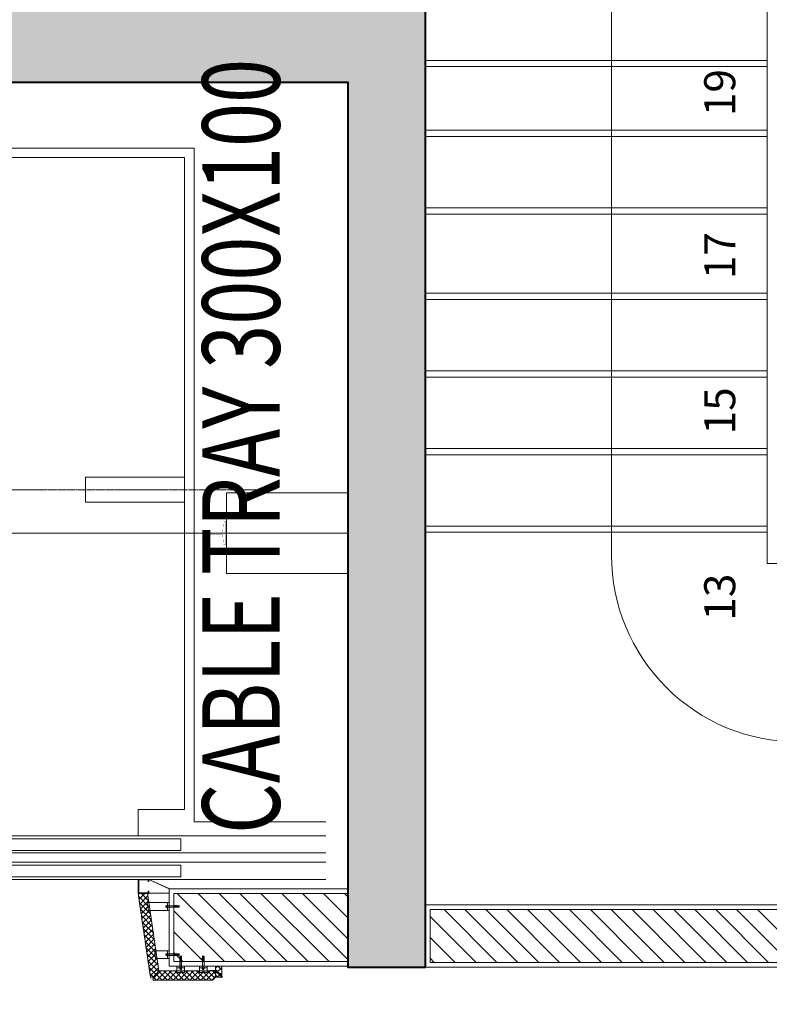
# Model space of a CAD drawing. Units: inches. Extents: x -568516 to 78396, y -120298 to 86082.
# Drawn here: x -406780 to -404364, y 11579 to 14750 of the extents above; entities that cross this region are included whole.
import ezdxf
from ezdxf.lldxf.tags import DXFTag

# ---------------------------------------------------------------- set-up
doc = ezdxf.new("R2010")
doc.units = ezdxf.units.IN
doc.header["$MEASUREMENT"] = 0
for name, pattern in [('BLOCK B1-Col-2-4FL$0$CENTER2', [28.575000000000003, 19.05, -3.175, 3.175, -3.175]), ('BLOCK B1-Col-2-4FL$0$CENTERLINE', [30, 24, -1.5, 3, -1.5]), ('BLOCK B1-Col-2-4FL$0$HIDDEN', [0.375, 0.25, -0.125]), ('CONTINOUS', [0])]:
    doc.linetypes.add(name, pattern=pattern)
doc.layers.get('Defpoints').update_dxf_attribs({"color": 6, "lineweight": 0})
for name, color, linetype in [('0 @ 100', 7, 'Continuous'), ('0 @ 50', 7, 'Continuous'), ('Ống âm sàn', 6, 'CONTINOUS')]:
    doc.layers.add(name, color=color, linetype=linetype)
for name, color, linetype, lineweight in [('BLOCK B1-Col-2-4FL$0$Nqh-A-Flor-Hral', 8, 'Continuous', 15), ('BLOCK B1-Col-2-4FL$0$Nqh-A-Flor-Levl', 8, 'Continuous', 20), ('BLOCK B1-Col-2-4FL$0$Nqh-A-Flor-Strs', 8, 'Continuous', 9), ('BLOCK B1-Col-2-4FL$0$Nqh-A-Hatch', 8, 'Continuous', 5), ('BLOCK B1-Col-2-4FL$0$Nqh-A-Sect-Conc', 8, 'Continuous', 40), ('BLOCK B1-Col-2-4FL$0$Nqh-A-Wall', 8, 'Continuous', 20), ('BLOCK B1-Col-2-4FL$0$Nqh-A-Wall-Patt', 8, 'Continuous', 5), ('BLOCK B1-Col-2-4FL$0$Nqh-A-Wall-Patt-2', 8, 'Continuous', 5), ('BLOCK B1-Col-2-4FL$0$NQH-CENTER LINE', 8, 'BLOCK B1-Col-2-4FL$0$HIDDEN', 13), ('BLOCK B1-Col-2-4FL$0$Nqh-S-Grid', 8, 'BLOCK B1-Col-2-4FL$0$CENTER2', 13)]:
    doc.layers.add(name, color=color, linetype=linetype, lineweight=lineweight)
doc.styles.add('BLOCK B1-Col-2-4FL$0$Standard', font='VNI-Avo.TTF')
doc.styles.add('DANG.1', font='arial.ttf', dxfattribs={"width": 0.75, "height": 500})
doc.styles.get("Standard").update_dxf_attribs({"font": 'arial.ttf'})
tags = doc.linetypes.add('BLOCK B1-Col-2-4FL$0$p - Grids & Cores$0$p - Grid - Opt 3 - Ground Floor$0$HIDDEN2', pattern=[4.762499999999999, 3.175, -1.5875]).pattern_tags.tags
tags[6:7] = [DXFTag(74, 4), DXFTag(75, 0), DXFTag(340, '0'), DXFTag(46, 1.0), DXFTag(50, 0.0), DXFTag(44, 0.0), DXFTag(45, 0.0)]
tags[4:5] = [DXFTag(74, 4), DXFTag(75, 0), DXFTag(340, '0'), DXFTag(46, 1.0), DXFTag(50, 0.0), DXFTag(44, 0.0), DXFTag(45, 0.0)]
doc.dimstyles.new('TƯỜNG 1 -100', dxfattribs={"dimscale": 100, "dimtxt": 3, "dimasz": 1, "dimexe": 1, "dimexo": 1, "dimgap": 0.3, "dimtad": 1, "dimdec": 0, "dimdsep": 46, "dimtxsty": 'Standard', "dimblk": 'ARCHTICK', "dimcen": 0.09, "dimclrd": 7, "dimclre": 7, "dimclrt": 256, "dimadec": 0, "dimazin": 0, "dimtfac": 1, "dimtdec": 0, "dimtix": 1, "dimtmove": 2, "dimatfit": 1, "dimldrblk": 'ARCHTICK', "dimfxl": 1, "dimtolj": 1, "dimtzin": 0, "dimlwd": -1, "dimlwe": -1, "dimarcsym": 0})
pattern_1 = [(135, (30867.62094199769, 32712.22653358153), (-8.838834764831844, -8.838834764831843), []), (225, (30867.62094199769, 32712.22653358153), (8.838834764831843, -8.838834764831844), [])]

# ---------------------------------------------------------------- blocks, each defined once
blk = doc.blocks.new('_ARCHTICK')
at = {"color": 0, "linetype": 'ByBlock', "const_width": 0.15}
blk.add_lwpolyline([(-0.5, -0.5), (0.5, 0.5)], dxfattribs=at)
blk = doc.blocks.new('*D442')
at = {"layer": 'Defpoints', "color": 0}
for p in [(-405410.4359382567, 18977.91329005119), (-405167.8409130011, 18726.93364410705), (-409900.4359382566, 14637.91329005116)]:
    blk.add_point(p, dxfattribs=at)
at = {"layer": 'Ống âm sàn', "color": 7}
for p, q in [((-405340.9364880197, 18906.01178508252), (-405098.3414627641, 18655.03213913838)), ((-409657.8409130011, 14386.93364410708), (-405167.8409130011, 18726.93364410705)), ((-409830.9364880197, 14566.01178508252), (-409588.3414627641, 14315.03213913841))]:
    blk.add_line(p, q, dxfattribs=at)
at = {"layer": 'Ống âm sàn', "color": 7, "xscale": 100, "yscale": 100, "zscale": 100}
for p, rotation in [((-405167.8409130011, 18726.93364410705), 44.02677912128939), ((-409657.8409130011, 14386.93364410708), 224.0267791212894)]:
    blk.add_blockref('_ARCHTICK', p, dxfattribs=dict(at, rotation=rotation))
at = {"layer": 'Ống âm sàn', "insert": (-407540.1443739297, 16688.63699423833), "char_height": 300, "attachment_point": 5, "rotation": 44.02677912128939}
blk.add_mtext('\\A1;6245', dxfattribs=at)
blk = doc.blocks.new('BLOCK B1-Col-2-4FL$0$W.Con-B1-02')
at = {"layer": 'BLOCK B1-Col-2-4FL$0$Nqh-A-Hatch'}
h = blk.add_hatch(dxfattribs=at)
h.set_pattern_fill('CHAU-02', color=256, scale=20, style=0, pattern_type=2)
h.set_pattern_definition([(49.99999999999999, (-2700.000094098752, -8500.000002425222), (143.4520365201507, -12.55042699651902), [15, -165]), (355, (-2700.000094098752, -8500.000002425222), (-27.7502667226, 150.4384267400024), [12, -132]), (100.4514, (-2688.045758098753, -8501.045870425223), (115.7018763428043, 137.8879084121907), [12.748038, -140.2284224]), (46.18420000000001, (-2700.000094098752, -8460.000002425222), (213.4482097251289, -33.10380286580362), [22.5, -247.5]), (96.6356, (-2682.212745098754, -8462.758663825225), (186.9325411097407, 194.8235741800883), [19.1220576, -210.3426]), (351.1842, (-2700.000094098752, -8460.000002425222), (186.9323890267254, 194.8237201850649), [18, -198]), (21, (-2680.000094098752, -8470.000002425222), (119.3814104236923, -80.52377813306776), [15, -165]), (226, (-2680.000094098752, -8470.000002425222), (134.3764244945372, -73.10796183211822), [12, -131.9999999999999]), (71.4514, (-2670.051647498753, -8476.710323625222), (168.044525716298, 64.50609934199048), [12.748038, -140.2284224]), (67.5, (-2700.000094098752, -8500.000002425222), (-31.18323666090774, 58.87489236805295), [0, -130.4, 0, -134, 0, -132.5]), (4.500000000000002, (-2700.000094098752, -8500.000002425222), (56.67018477574672, 76.02063770768254), [0, -76.39999999999999, 0, -127.4, 0, -50.5]), (327.5, (-2744.600094098751, -8500.000002425222), (106.7644872344818, -4.510974346875951), [0, -50, 0, -156, 0, -207]), (317.5, (-2764.600094098751, -8500.000002425222), (116.6372338684772, 20.02099646646354), [0, -65, 0, -103.6, 0, -147]), (315, (-2700.000094098752, -8500.000002425222), (60.10407640085653, 60.10407640085654), []), (315, (-2700.000094098752, -8475.500002425222), (60.10407640085653, 60.10407640085654), [])])
h.paths.add_polyline_path([(6099.619374413429, -5250.327047150386), (6099.619374413429, -2500.327047150386), (2999.619374413429, -2500.327047150386), (2999.619374413429, -2750.327047150386), (5849.619374413429, -2750.327047150386), (5849.619374413429, -5000.327047150386), (2999.619374413429, -5000.327047150386), (2999.619374413429, -5250.327047150386)])
h.paths.add_polyline_path([(0, -7500.000000000007), (0, -7749.999999999993), (-2450.000075181997, -7749.999999999993), (-2450.000094098752, -8500.000002425222), (-2700.000094098752, -8499.999999999993), (-2700, 0), (0, 0), (0, -250), (-2450.000002425222, -250), (-2450.000024252251, -2500), (0, -2500), (0, -2750), (-2450.00002667748, -2750), (-2450.000048504517, -5000), (0, -5000), (0, -5250), (-2450.000050929732, -5249.999999999985), (-2450.000072756768, -7500)])
blk.add_lwpolyline([(6099.619374413429, -5250.327047150386), (6099.619374413429, -2500.327047150386), (2999.619374413429, -2500.327047150386), (2999.619374413429, -2750.327047150386), (2999.619374413429, -2750.327047150386), (2999.619374413429, -2750.327047150386), (5849.619374413429, -2750.327047150386), (5849.619374413429, -5000.327047150386), (2999.619374413429, -5000.327047150386), (2999.619374413429, -5000.327047150386), (2999.619374413429, -5000.327047150386), (2999.619374413429, -5250.327047150386)], close=True)
blk = doc.blocks.new('BLOCK B1-Col-2-4FL$0$STAIR-2FL-B-2')
for points in [[(3949.983037923346, 2651.994052135531), (0, 2651.994052135531), (0, 0), (3699.975025240332, 0)], [(1199.975030212663, 2650.999663339346), (1199.975027980516, 1551.006934979116)], [(1449.975030212663, 2650.999662771006), (1449.975027980516, 1551.006934979116)], [(1699.975030212663, 2650.999662240618), (1699.975027980516, 1551.006934448727)], [(1949.975030214686, 2651.994052135531), (1949.975027980516, 1551.006933918339)], [(2224.991518963696, 2652.988442030444), (2224.991516727503, 1551.002368074762)], [(2474.99151896168, 2651.994052135531), (2474.991516727503, 1551.002367625391)], [(2699.983042895677, 2650.995095236663), (2699.98304066353, 1551.002367444773)]]:
    blk.add_lwpolyline(points)
at = {"color": 250, "linetype": 'BLOCK B1-Col-2-4FL$0$p - Grids & Cores$0$p - Grid - Opt 3 - Ground Floor$0$HIDDEN2', "ltscale": 40}
for points in [[(1219.975030212663, 2650.999663339346), (1219.975027980516, 1551.006934979116)], [(1469.975030212663, 2650.999662771006), (1469.975027980516, 1551.006934979116)], [(1719.975030212663, 2650.999662240618), (1719.975027980516, 1551.006934448727)], [(1969.975030214686, 2651.994052135531), (1969.975027980516, 1551.006933918339)], [(2244.991518963696, 2652.988442030444), (2244.991516727503, 1551.002368074762)], [(2494.99151896168, 2651.994052135531), (2494.991516727503, 1551.002367625391)], [(2719.983042895677, 2650.995095236663), (2719.98304066353, 1551.002367444773)]]:
    blk.add_lwpolyline(points, dxfattribs=at)
at = {"color": 250}
blk.add_lwpolyline([(3949.983039195213, 2051.994052135531), (1124.987515199995, 2051.994057838853, 0.4142135629624775), (524.9875139926298, 1451.994057838853), (524.9875138887437, 1200.00000102076, 0.4142135623786189), (1124.987513900058, 600.0000010207605), (3699.975026408341, 600)], format="xyb", dxfattribs=at)
at = {"layer": 'BLOCK B1-Col-2-4FL$0$Nqh-A-Flor-Hral'}
blk.add_lwpolyline([(2451.362718140248, 1101.006935001527), (1099.975027777487, 1101.006934979116), (1099.975027777487, 1551.006934979116), (4049.983040460269, 1551.002364794374), (4049.983040460269, 1101.006935028039), (2501.986436223153, 1101.006935002367)], dxfattribs=at)
blk = doc.blocks.new('*U806')
at = {"layer": '0 @ 100'}
h = blk.add_hatch(dxfattribs=at)
h.set_pattern_fill('ANSI37', color=251, scale=100, angle=90, style=0)
h.set_pattern_definition(pattern_1)
h.paths.add_polyline_path([(14.99999774576281, 32.92526762581838), (-235, 69.67964149279578), (-235.0000011222437, 100.0021206114761), (34.99999774575554, 60.30739664415887), (34.99999774575554, 51.05942121155385), (44.99999774575554, 51.05942121155385), (44.99999924817166, -139.9999985985487), (34.99999924817166, -149.9999985985487), (14.99999924817166, -149.9999985985487)])
at = {"layer": '0 @ 50'}
h = blk.add_hatch(dxfattribs=at)
h.set_pattern_fill('ANSI37', color=251, scale=100, angle=90, style=0)
h.set_pattern_definition(pattern_1)
h.paths.add_polyline_path([(14.99999774576281, 32.92526762581838), (-235, 69.67964149279578), (-235.0000011222437, 100.0021206114761), (34.99999774575554, 60.30739664415887), (34.99999774575554, 51.05942121155385), (44.99999774575554, 51.05942121155385), (44.99999924817166, -139.9999985985487), (34.99999924817166, -149.9999985985487), (14.99999924817166, -149.9999985985487)])
blk = doc.blocks.new('BLOCK B1-Col-2-4FL$0$opthangmay01')
blk.add_hatch(color=251).paths.add_polyline_path([(-272.653080279706, 65.00009999983013), (-280, 65.00009999983013), (-280, 100.0000999998301), (-234.99999999992, 100.0000999998301), (-235, 65.00009999983013), (-242.346919720294, 65.00009999983013), (-242.346919720294, 67.00009999983013), (-236.9999999999964, 67.00009999983013), (-236.9999999999236, 98.00009999983013), (-278, 98.00009999983013), (-278, 67.00009999983013), (-272.653080279706, 67.00009999983013)])
for p, q in [((34.99999774575554, 51.05942121155385), (14.99999774575554, 32.92526762578927)), ((-205, 5), (-180, 5)), ((-195.4250000000175, 7.24000000016531), (-189.5749999998225, 7.24000000009255)), ((-195.0250000003143, 5), (-195.0250000003143, -30.69594603126461)), ((-194.024999999805, 10.34000000028755), (-194.6249999999272, 9.740000000310829)), ((-194.6249999999272, 9.740000000310829), (-190.3749999999127, 9.74000000023807)), ((-194.6249999999272, 9.740000000310829), (-194.6249999999272, 7.940000000235159)), ((-194.4042700944992, 5), (-194.4042700944992, -30.69594603126461)), ((-194.178926697612, 7.940000000235159), (-194.178926697612, 5.700000000215368)), ((-194.024999999805, 10.34000000028755), (-190.9750000000568, 10.34000000028755)), ((-194.024999999805, 10.34000000028755), (-194.024999999805, 7.940000000235159)), ((-190.9750000000568, 10.34000000028755), (-190.3749999999127, 9.74000000023807)), ((-190.9750000000568, 10.34000000028755), (-190.9750000000568, 7.940000000235159)), ((-190.821073302257, 7.940000000235159), (-190.821073302257, 5.700000000215368)), ((-190.3749999999127, 9.74000000023807), (-190.3749999999127, 7.940000000235159)), ((-189.9749999995256, 5), (-189.9749999995256, -30.69594603126461)), ((-50, 5), (-25, 5)), ((-40.42500000001746, 7.24000000016531), (-34.57499999982247, 7.24000000009255)), ((-40.02500000031432, 5), (-40.02500000031432, -30.69594603126461)), ((-39.024999999805, 10.34000000028755), (-39.62499999992724, 9.740000000310829)), ((-39.62499999992724, 9.740000000310829), (-35.37499999991269, 9.74000000023807)), ((-39.62499999992724, 9.740000000310829), (-39.62499999992724, 7.940000000235159)), ((-39.40427009449922, 5), (-39.40427009449922, -30.69594603126461)), ((-39.17892669761204, 7.940000000235159), (-39.17892669761204, 5.700000000215368)), ((-39.024999999805, 10.34000000028755), (-35.97500000005675, 10.34000000028755)), ((-39.024999999805, 10.34000000028755), (-39.024999999805, 7.940000000235159)), ((-35.97500000005675, 10.34000000028755), (-35.37499999991269, 9.74000000023807)), ((-35.97500000005675, 10.34000000028755), (-35.97500000005675, 7.940000000235159)), ((-35.82107330225699, 7.940000000235159), (-35.82107330225699, 5.700000000215368)), ((-35.37499999991269, 9.74000000023807), (-35.37499999991269, 7.940000000235159)), ((-34.97499999952561, 5), (-34.97499999952561, -30.69594603126461)), ((-195.41682369911, -19.23068877396872), (-195.41682369911, -25.43559962658037)), ((-195.2916268626723, -32.29594603144506), (-194.7253251687507, -30.69594603126461)), ((-195.0250000003143, -30.69594603126461), (-189.9749999995256, -30.69594603126461)), ((-193.6324149883367, -25.09594603099686), (-193.6324149883367, -18.6959460307844)), ((-192.8324149882465, -25.89594603115984), (-193.42800210938, -30.69594603126461)), ((-192.8324149882465, -25.89594603115984), (-192.4436398824037, -30.69594603126461)), ((-192.0324149879161, -25.09594603099686), (-192.0324149879161, -18.6959460307844)), ((-189.8498031630879, -32.29594603144506), (-190.4161048577225, -30.69594603126461)), ((-40.41682369910995, -19.23068877396872), (-40.41682369910995, -25.43559962658037)), ((-40.29162686267227, -32.29594603144506), (-39.72532516875071, -30.69594603126461)), ((-40.02500000031432, -30.69594603126461), (-34.97499999952561, -30.69594603126461)), ((-38.63241498833668, -25.09594603099686), (-38.63241498833668, -18.6959460307844)), ((-37.83241498824646, -25.89594603115984), (-38.42800210938003, -30.69594603126461)), ((-37.83241498824646, -25.89594603115984), (-37.44363988240366, -30.69594603126461)), ((-37.03241498791613, -25.09594603099686), (-37.03241498791613, -18.6959460307844)), ((-34.84980316308793, -32.29594603144506), (-35.41610485772253, -30.69594603126461)), ((5, -25), (5, -50)), ((-195.2916268626723, -32.29594603144506), (-189.8498031630879, -32.29594603144506)), ((-40.29162686267227, -32.29594603144506), (-34.84980316308793, -32.29594603144506)), ((-32.29594603144506, -34.70837313732773), (-32.29594603144506, -40.15019683691207)), ((-32.29594603144506, -34.70837313732773), (-30.69594603126461, -35.27467483124929)), ((-32.29594603144506, -40.15019683691207), (-30.69594603126461, -39.58389514227747)), ((-30.69594603126461, -34.97499999968568), (-30.69594603126461, -40.02500000047439)), ((5, -34.97499999968568), (-30.69594603126461, -34.97499999968568)), ((5, -35.59572990550078), (-30.69594603126461, -35.59572990550078)), ((-25.89594603115984, -37.16758501176082), (-30.69594603126461, -36.57199789061269)), ((-25.89594603115984, -37.16758501176082), (-30.69594603126461, -37.55636011759634)), ((5, -40.02500000047439), (-30.69594603126461, -40.02500000047439)), ((-19.23068877396872, -34.58317630089005), (-25.43559962658037, -34.58317630089005)), ((-25.09594603099686, -36.36758501165605), (-18.6959460307844, -36.36758501165605)), ((-25.09594603099686, -37.96758501208387), (-18.6959460307844, -37.96758501208387)), ((7.940000000235159, -35.82107330238796), (5.700000000215368, -35.82107330238796)), ((7.940000000235159, -39.17892669774301), (5.700000000215368, -39.17892669774301)), ((7.24000000016531, -34.57499999998254), (7.24000000009255, -40.42500000017753)), ((9.740000000310829, -35.37500000007276), (7.940000000235159, -35.37500000007276)), ((10.34000000028755, -35.975000000195), (7.940000000235159, -35.975000000195)), ((10.34000000028755, -39.02499999995052), (7.940000000235159, -39.02499999995052)), ((9.74000000023807, -39.62500000008731), (7.940000000235159, -39.62500000008731)), ((9.740000000310829, -35.37500000007276), (9.74000000023807, -39.62500000008731)), ((10.34000000028755, -35.975000000195), (9.740000000310829, -35.37500000007276)), ((10.34000000028755, -39.02499999995052), (9.74000000023807, -39.62500000008731)), ((10.34000000028755, -35.975000000195), (10.34000000028755, -39.02499999995052)), ((-32.29594603144506, -107.2083723985124), (-32.29594603144506, -112.6501960980968)), ((-32.29594603144506, -107.2083723985124), (-30.69594603126461, -107.774674092434)), ((-32.29594603144506, -112.6501960980968), (-30.69594603126461, -112.0838944034622)), ((-30.69594603126461, -107.4749992608704), (-30.69594603126461, -112.5249992616591)), ((5, -107.4749992608704), (-30.69594603126461, -107.4749992608704)), ((5, -108.0957291666855), (-30.69594603126461, -108.0957291666855)), ((-25.89594603115984, -109.667584272931), (-30.69594603126461, -109.0719971517974)), ((-25.89594603115984, -109.667584272931), (-30.69594603126461, -110.0563593787811)), ((5, -112.5249992616591), (-30.69594603126461, -112.5249992616591)), ((-19.23068877396872, -107.0831755620748), (-25.43559962658037, -107.0831755620748)), ((-25.09594603099686, -108.8675842728408), (-18.6959460307844, -108.8675842728408)), ((-25.09594603099686, -110.4675842732686), (-18.6959460307844, -110.4675842732686)), ((5, -97.49999926118471), (5, -122.4999992611847)), ((7.940000000235159, -108.3210725635727), (5.700000000215368, -108.3210725635727)), ((7.940000000235159, -111.6789259589277), (5.700000000215368, -111.6789259589277)), ((7.24000000016531, -107.0749992611672), (7.24000000009255, -112.9249992613622)), ((9.740000000310829, -107.8749992612575), (7.940000000235159, -107.8749992612575)), ((10.34000000028755, -108.4749992613797), (7.940000000235159, -108.4749992613797)), ((10.34000000028755, -111.5249992611207), (7.940000000235159, -111.5249992611207)), ((9.74000000023807, -112.124999261272), (7.940000000235159, -112.124999261272)), ((9.740000000310829, -107.8749992612575), (9.74000000023807, -112.124999261272)), ((10.34000000028755, -108.4749992613797), (9.740000000310829, -107.8749992612575)), ((10.34000000028755, -111.5249992611207), (9.74000000023807, -112.124999261272)), ((10.34000000028755, -108.4749992613797), (10.34000000028755, -111.5249992611207))]:
    blk.add_line(p, q)
at = {"flags": 128}
blk.add_lwpolyline([(-280, 100.0021206114907), (-235, 100.0021206114761), (-234.9999961162612, 7.3082628659904e-07), (-249.9999538462325, 0), (-280, 65.00009999983013), (-280, 100.0021206114907)], dxfattribs=at)
at = {"color": 3}
blk.add_lwpolyline([(-272.653080279706, 65.00009999983013), (-280, 65.00009999983013), (-280, 100.0000999998301), (-234.99999999992, 100.0000999998301), (-235, 65.00009999983013), (-242.346919720294, 65.00009999983013), (-242.346919720294, 67.00009999983013), (-236.9999999999964, 67.00009999983013), (-236.9999999999236, 98.00009999983013), (-278, 98.00009999983013), (-278, 67.00009999983013), (-272.653080279706, 67.00009999983013), (-272.653080279706, 65.00009999983013)], dxfattribs=at)
at = {"color": 3, "flags": 128}
blk.add_lwpolyline([(14.99999774576281, 32.92526762581838), (-235, 69.67964149279578), (-235.0000011222437, 100.0021206114761), (34.99999774575554, 60.30739664415887), (34.99999774575554, 51.05942121155385), (44.99999774575554, 51.05942121155385), (44.99999924817166, -139.9999985985487), (34.99999924817166, -149.9999985985487), (14.99999924817166, -149.9999985985487), (14.99999774575554, 32.92526762578927)], dxfattribs=at)
at = {"color": 2}
for points in [[(-180, 0), (-205, 0), (-205.0000015262558, 70.3228633057297), (-180.0000015022815, 66.64742588237277)], [(-25, 0), (-50, 0), (-50.00000126231862, 47.53515126391721), (-25.00002427910113, 43.85971722794056)], [(0, -50), (0, -25), (19.99999924817166, -24.99999933734944), (19.99999924817166, -49.99999933734944)], [(0, -122.4999992611847), (0, -97.49999926118471), (19.99999924817166, -97.4999985985487), (19.99999924817166, -122.4999985985487)]]:
    blk.add_lwpolyline(points, close=True, dxfattribs=at)
at = {"color": 3, "const_width": 1, "flags": 128}
blk.add_lwpolyline([(44.99999776740879, 48.15689649250999), (44.99999775216929, 50.19990373309702, 0.372077623531519), (36.45453743884718, 60.09355385949311), (29.89506938233899, 61.05791043346107)], format="xyb", dxfattribs=at)
for points in [[(-188.5249999999942, 5.69999999999709), (-188.5249999999942, 5), (-196.4750000000131, 5), (-196.4750000000131, 5.700000000069849), (-188.5249999999942, 5.69999999999709)], [(-33.52499999999418, 5.69999999999709), (-33.52499999999418, 5), (-41.4750000000131, 5), (-41.4750000000131, 5.700000000069849), (-33.52499999999418, 5.69999999999709)], [(5.69999999999709, -41.47500000000582), (5, -41.47500000000582), (5, -33.52499999997963), (5.700000000069849, -33.52499999997963), (5.69999999999709, -41.47500000000582)], [(5.69999999999709, -113.9749992611905), (5, -113.9749992611905), (5, -106.0249992611643), (5.700000000069849, -106.0249992611643), (5.69999999999709, -113.9749992611905)]]:
    blk.add_lwpolyline(points)
for points in [[(-189.5750000000626, 5.69999999999709), (-189.5750000000626, 7.239999999947031, 0.414213562373095), (-190.275000000096, 7.94000000001688), (-194.7250000000568, 7.94000000001688, 0.414213562373095), (-195.4250000003958, 7.240000000019791), (-195.4250000003958, 5.700000000069849), (-189.5750000000626, 5.69999999999709)], [(-34.57500000006257, 5.69999999999709), (-34.57500000006257, 7.239999999947031, 0.414213562373095), (-35.27500000009604, 7.94000000001688), (-39.72500000005675, 7.94000000001688, 0.414213562373095), (-40.42500000039581, 7.240000000019791), (-40.42500000039581, 5.700000000069849), (-34.57500000006257, 5.69999999999709)], [(5.69999999999709, -40.4249999999447), (7.239999999947031, -40.4249999999447, 0.414213562373095), (7.94000000001688, -39.72499999990396), (7.94000000001688, -35.27499999995052, 0.414213562373095), (7.240000000019791, -34.57499999960419), (5.700000000069849, -34.57499999960419), (5.69999999999709, -40.4249999999447)], [(5.69999999999709, -112.9249992611149), (7.239999999947031, -112.9249992611149, 0.414213562373095), (7.94000000001688, -112.2249992610887), (7.94000000001688, -107.7749992611207, 0.414213562373095), (7.240000000019791, -107.0749992607889), (5.700000000069849, -107.0749992607889), (5.69999999999709, -112.9249992611149)]]:
    blk.add_lwpolyline(points, format="xyb")
for centre, radius, start, end in [((-195.9294954708312, 6.959275918416097), 1.772934584216102, 9.110479100424456, 33.58436777281965), ((-192.4283579243638, 6.959275918416097), 1.772934584216102, 146.4156322271803, 170.8895208995755), ((-192.5716420754761, 6.959275918416097), 1.772934584216102, 9.110479100424456, 33.58436777281965), ((-189.0705045290088, 6.959275918416097), 1.772934584216102, 146.4156322271803, 170.8895208995755), ((-40.92949547083117, 6.959275918416097), 1.772934584216102, 9.110479100424456, 33.58436777281965), ((-37.42835792436381, 6.959275918416097), 1.772934584216102, 146.4156322271803, 170.8895208995755), ((-37.57164207547612, 6.959275918416097), 1.772934584216102, 9.110479100424456, 33.58436777281965), ((-34.07050452900876, 6.959275918416097), 1.772934584216102, 146.4156322271803, 170.8895208995755), ((-196.0609065976532, -17.27784003851411), 1.206299091024949, 280.0821523169665, 329.1762667380015), ((-196.2835078200151, -19.21597518557974), 0.8668090070766464, 359.0273901272588, 59.97164179582045), ((-194.9806760912179, -25.46129623762681), 0.4369039390694778, 176.628188972433, 264.1773253920801), ((-192.8324149882465, -18.6959460307844), 0.8000000000458386, 0, 180), ((-192.8324149882465, -25.09594603099686), 0.8000000000458386, 180, 0), ((-41.06090659765323, -17.27784003851411), 1.206299091024949, 280.0821523169665, 329.1762667380015), ((-41.28350782001507, -19.21597518557974), 0.8668090070766464, 359.0273901272588, 59.97164179582045), ((-39.9806760912179, -25.46129623762681), 0.4369039390694778, 176.628188972433, 264.1773253920801), ((-37.83241498824646, -18.6959460307844), 0.8000000000458386, 0, 180), ((-37.83241498824646, -25.09594603099686), 0.8000000000458386, 180, 0), ((-25.46129623762681, -35.0193239087821), 0.4369039390694778, 86.6281889724391, 174.1773253920484), ((-25.09594603099686, -37.16758501176082), 0.8000000000458386, 90, 270), ((-19.21597518557974, -33.71649217998493), 0.8668090070766464, 269.0273901272535, 329.9716417955357), ((-18.6959460307844, -37.16758501176082), 0.8000000000458386, 270, 90), ((-17.27784003851411, -33.93909340233949), 1.206299091024949, 190.0821523169665, 239.1762667386987), ((6.959275918416097, -34.07050452916883), 1.772934584216102, 279.1104791002555, 303.5843677734551), ((6.959275918416097, -37.57164207563619), 1.772934584216102, 56.41563222654481, 80.88952089974447), ((6.959275918416097, -37.42835792452388), 1.772934584216102, 279.1104791002555, 303.5843677734551), ((6.959275918416097, -40.92949547099124), 1.772934584216102, 56.41563222654481, 80.88952089974447), ((-25.46129623762681, -107.5193231699668), 0.4369039390694778, 86.6281889724391, 174.1773253920484), ((-25.09594603099686, -109.667584272931), 0.8000000000458386, 90, 270), ((-19.21597518557974, -106.2164914411696), 0.8668090070766464, 269.0273901272535, 329.9716417955357), ((-18.6959460307844, -109.667584272931), 0.8000000000458386, 270, 90), ((-17.27784003851411, -106.4390926635242), 1.206299091024949, 190.0821523169665, 239.1762667386987), ((6.959275918416097, -106.5705037903535), 1.772934584216102, 279.1104791002555, 303.5843677734551), ((6.959275918416097, -110.0716413368209), 1.772934584216102, 56.41563222654481, 80.88952089974447), ((6.959275918416097, -109.9283571857086), 1.772934584216102, 279.1104791002555, 303.5843677734551), ((6.959275918416097, -113.429494732176), 1.772934584216102, 56.41563222654481, 80.88952089974447)]:
    blk.add_arc(centre, radius, start, end)
at = {"layer": 'BLOCK B1-Col-2-4FL$0$NQH-CENTER LINE', "flags": 128}
blk.add_lwpolyline([(-230.3728875635679, 99.33143781636318), (19.36473172827755, 62.60605429431598)], dxfattribs=at)
at = {"color": 4, "linetype": 'ByBlock'}
blk.add_blockref('*U806', (0, 0), dxfattribs=at)
blk = doc.blocks.new('BLOCK B1-Col-2-4FL$0$OP DA GRANITE-2')
h = blk.add_hatch()
h.set_pattern_fill('ANSI37', color=251, scale=100, style=0)
h.set_pattern_definition([(45, (-34.99999924816802, -20), (-8.838834764831843, 8.838834764831844), []), (135, (-34.99999924816802, -20), (-8.838834764831844, -8.838834764831843), [])])
h.paths.add_polyline_path([(0, 0), (0, -20), (-20, 7.275957614183426e-12)])
h.paths.add_polyline_path([(-20, -20), (-34.99999924816802, -20), (-34.99999924816802, 0), (-19.99999999999272, 0), (0, -20)])
at = {"color": 3, "flags": 128}
blk.add_lwpolyline([(-3.111269837216241, -20.56568542496098), (-1.626345596723695, -19.08076118447207), (-20.70710678118485, -1.455191522836685e-11), (-34.99999924816439, 0), (-34.99999924816802, 1), (-21, 1), (-21, 16.10710678117903), (-20, 16.1071067811863), (-20, 0.707106781177572), (-0.9192388155388471, -18.37365440328722), (0.5656854249536991, -16.88873016279831, -0.6923076923076953)], format="xyb", close=True, dxfattribs=at)
for points in [[(-20, -20), (-34.99999924816802, -20), (-34.99999924816802, 0), (-19.99999999999272, 0), (0, -20)], [(0, 0), (0, -20), (-20, 7.275957614183426e-12), (0, 0)]]:
    blk.add_lwpolyline(points, close=True, dxfattribs=at)

msp = doc.modelspace()

# ---------------------------------------------------------------- linework, layer by layer
at = {"layer": 'BLOCK B1-Col-2-4FL$0$Nqh-A-Flor-Strs', "color": 2, "linetype": 'BLOCK B1-Col-2-4FL$0$CENTERLINE'}
msp.add_line((-406192.3493379727, 13096.36344233429), (-406101.7384209726, 13096.36344233429), dxfattribs=at)
at = {"layer": 'BLOCK B1-Col-2-4FL$0$Nqh-A-Flor-Strs', "color": 1, "linetype": 'Continuous', "lineweight": 20}
for p, q in [((-406261.1730799726, 12112.36344233429), (-407436.1735799727, 12112.36344233429)), ((-406261.1730799726, 12112.36344233429), (-406261.1730799726, 12074.86344233429)), ((-406261.1730799726, 12074.86344233429), (-407436.1735799727, 12074.86344233429)), ((-406261.1730799726, 12027.36344233429), (-407436.1735799727, 12027.36344233429)), ((-406261.1730799726, 12027.36344233429), (-406261.1730799726, 11989.86344233429)), ((-406261.1730799726, 11989.86344233429), (-407436.1735799727, 11989.86344233429)), ((-406363.6733299727, 11981.36344233429), (-406298.6733299727, 11951.36344233429))]:
    msp.add_line(p, q, dxfattribs=at)
for points in [[(-407479.6733299727, 14336.36344233429), (-406217.6733299727, 14336.36344233429)], [(-406217.6733299727, 14336.36344233429), (-406217.6733299727, 12166.36344233429)], [(-407448.6733299727, 14306.36344233429), (-406248.6733299727, 14306.36344233429)], [(-406248.6733299727, 14306.36344233429), (-406248.6733299727, 12206.36344233429)], [(-406568.6733299727, 13276.36344233429), (-406248.6733299727, 13276.36344233429)], [(-406568.6733299727, 13196.36344233429), (-406568.6733299727, 13276.36344233429)], [(-406248.6733299727, 13196.36344233429), (-406568.6733299727, 13196.36344233429)], [(-406398.6733299727, 12206.36344233429), (-406248.6733299727, 12206.36344233429)], [(-406398.6733299727, 12121.36344233429), (-406398.6733299727, 12206.36344233429)], [(-406217.6733299727, 12166.36344233429), (-405793.4446902713, 12166.36344233429)], [(-405793.4446902713, 12121.36344233429), (-407828.9021696742, 12121.36344233429)], [(-405793.4446902713, 12066.36344233429), (-407828.9021696742, 12066.36344233429)], [(-407828.9021696742, 12036.36344233429), (-405793.4446902713, 12036.36344233429)], [(-407828.9021696742, 11981.36344233429), (-405793.4446902713, 11981.36344233429)], [(-406363.6733299727, 11974.01648261392), (-406363.6733299727, 11981.36340233422), (-406398.6733299727, 11981.36340233422), (-406398.6733299727, 11936.36340233422), (-406363.6733299727, 11936.36340233422), (-406363.6733299727, 11943.71032205451)]]:
    msp.add_lwpolyline(points, dxfattribs=at)
at = {"layer": 'BLOCK B1-Col-2-4FL$0$Nqh-A-Flor-Strs', "lineweight": 20}
for points in [[(-406248.6733299727, 13276.36344233429), (-406248.6733299727, 13196.36344233429)], [(-405723.6735299728, 13226.36340362806), (-406113.6733299727, 13226.36340362806)], [(-406113.6733299727, 13226.36340362806), (-406113.6733299727, 13196.36340362806)], [(-406113.6733299727, 12996.36340362806), (-406113.6733299727, 13196.36340362806)], [(-406113.6733299727, 12996.36340362806), (-406113.6733299727, 12966.36340362806)], [(-406113.6733299727, 12966.36340362806), (-405723.6735299728, 12966.36340362806)]]:
    msp.add_lwpolyline(points, dxfattribs=at)
at = {"layer": 'BLOCK B1-Col-2-4FL$0$Nqh-A-Flor-Strs', "color": 3, "linetype": 'Continuous', "const_width": 0.5}
for points in [[(-406123.7310885726, 13132.924825628), (-406125.6771097728, 13101.301981328)], [(-406122.7329767728, 13133.86340362806), (-406116.6733299727, 13133.86340362806)], [(-406116.6733299727, 13133.86340362806), (-406116.6733299727, 13058.86340362806)], [(-406149.6733299727, 13101.36344233429), (-406178.6733299727, 13101.36344233429)], [(-406178.6733299727, 13101.36344233429), (-406178.6733299727, 13091.36344233429)], [(-406147.9412789727, 13100.36340362806), (-406126.6752219726, 13100.36340362806)], [(-406149.4053809727, 13091.36344233429), (-406178.6733299727, 13091.36344233429)], [(-406147.6733299727, 13092.36340362806), (-406126.6752219726, 13092.36340362806)], [(-406125.6771097728, 13091.42482592812), (-406123.7310885726, 13059.80198162812)], [(-406122.7329767728, 13058.86340362806), (-406116.6733299727, 13058.86340362806)]]:
    msp.add_lwpolyline(points, dxfattribs=at)
for points in [[(-406122.7329767728, 13133.86340362806, 0.39632451), (-406123.7310885726, 13132.924825628)], [(-406148.8073049728, 13100.86340362806, 0.26794919), (-406149.6733299727, 13101.36340362806)], [(-406148.8073049728, 13100.86340362806, 0.26794919), (-406147.9412789727, 13100.36340362806)], [(-406126.6752219726, 13100.36340362806, 0.39632451), (-406125.6771097728, 13101.301981328)], [(-406149.4053809727, 13091.36340362806, 0.26794919), (-406148.5393549725, 13091.86340362806)], [(-406147.6733299727, 13092.36340362806, 0.26794919), (-406148.5393549725, 13091.86340362806)], [(-406125.6771097728, 13091.42482592812, 0.39632451), (-406126.6752219726, 13092.36340362806)], [(-406123.7310885726, 13059.80198162812, 0.39632451), (-406122.7329767728, 13058.86340362806)]]:
    msp.add_lwpolyline(points, format="xyb", dxfattribs=at)
at = {"layer": 'BLOCK B1-Col-2-4FL$0$Nqh-A-Wall'}
for points in [[(-402637.1577688883, 12086.5725989049), (-402637.1577688883, 11614.49528658797), (-402807.1577688883, 11614.49528658797), (-402807.1577688883, 11714.04415506427), (-405457.2246134817, 11714.04415506427), (-405457.2246134817, 11884.31076057325), (-402806.1692986533, 11884.31076057325), (-402806.1692986533, 12086.5725989049)], [(-406283.6733299727, 11936.36344233429), (-406283.6733299727, 11716.48686828319), (-405722.2246134817, 11716.48686828319), (-405722.2246134817, 11936.36344233429)]]:
    msp.add_lwpolyline(points, close=True, dxfattribs=at)
at = {"layer": 'BLOCK B1-Col-2-4FL$0$Nqh-A-Wall-Patt', "linetype": 'Continuous'}
for p, q in [((-406052.6494993023, 11716.48686828319), (-406272.5260733534, 11936.36344233423)), ((-405985.2975783942, 11716.48686828319), (-406205.1741524453, 11936.36344233429)), ((-405917.9456574862, 11716.48686828319), (-406137.8222315373, 11936.36344233423)), ((-405850.5937365782, 11716.48686828319), (-406070.4703106293, 11936.36344233429)), ((-405783.2418156702, 11716.48686828319), (-406003.1183897213, 11936.36344233423)), ((-405722.2246134817, 11722.82158700272), (-405935.7664688132, 11936.36344233429)), ((-405722.2246134817, 11790.17350791069), (-405868.4145479052, 11936.36344233429)), ((-405722.2246134817, 11857.52542881871), (-405801.0626269972, 11936.36344233423)), ((-405722.2246134817, 11924.87734972674), (-405733.7107060892, 11936.36344233429)), ((-406120.0014202103, 11716.48686828319), (-406283.6733299727, 11880.15877804562)), ((-405309.3356560951, 11714.04415506427), (-405457.2246134817, 11861.93311245082)), ((-405241.9837351871, 11714.04415506427), (-405412.2503406961, 11884.31076057325)), ((-405174.6318142791, 11714.04415506427), (-405344.898419788, 11884.31076057325)), ((-405107.2798933711, 11714.04415506421), (-405277.54649888, 11884.31076057319)), ((-405039.9279724631, 11714.04415506427), (-405210.1945779721, 11884.31076057325)), ((-404972.5760515551, 11714.04415506427), (-405142.842657064, 11884.31076057319)), ((-404905.224130647, 11714.04415506427), (-405075.490736156, 11884.31076057325)), ((-404837.872209739, 11714.04415506427), (-405008.138815248, 11884.31076057319)), ((-404770.520288831, 11714.04415506427), (-404940.78689434, 11884.31076057325)), ((-404703.1683679229, 11714.04415506427), (-404873.4349734319, 11884.31076057325)), ((-404635.816447015, 11714.04415506427), (-404806.0830525239, 11884.31076057325)), ((-404568.464526107, 11714.04415506427), (-404738.7311316159, 11884.31076057325)), ((-404501.1126051989, 11714.04415506421), (-404671.3792107079, 11884.31076057319)), ((-404433.7606842909, 11714.04415506427), (-404604.0272897999, 11884.31076057325)), ((-404366.4087633829, 11714.04415506427), (-404536.6753688919, 11884.31076057319)), ((-404299.0568424748, 11714.04415506427), (-404469.3234479838, 11884.31076057325)), ((-404231.7049215668, 11714.04415506427), (-404401.9715270758, 11884.31076057319)), ((-406187.3533411183, 11716.48686828313), (-406283.6733299727, 11812.80685713753)), ((-405376.6875770031, 11714.04415506427), (-405457.2246134817, 11794.58119154279)), ((-406254.7052620263, 11716.48686828319), (-406283.6733299727, 11745.45493622957)), ((-405444.0394979112, 11714.04415506427), (-405457.2246134817, 11727.22927063477))]:
    msp.add_line(p, q, dxfattribs=at)
at = {"layer": 'BLOCK B1-Col-2-4FL$0$Nqh-A-Wall-Patt-2'}
msp.add_lwpolyline([(-402622.1577688883, 12101.5725989049), (-402622.1577688883, 11599.49528658797), (-402822.1577688883, 11599.49528658797), (-402822.1577688883, 11699.04415506427), (-405472.2246134817, 11699.04415506427), (-405472.2246134817, 11899.31076057325), (-402821.1692986533, 11899.31076057325), (-402821.1692986533, 12101.5725989049), (-402622.1577688883, 12101.5725989049)], dxfattribs=at)
msp.add_lwpolyline([(-406298.6733299727, 11951.36344233429), (-406298.6733299727, 11701.48686828319), (-405722.2246134817, 11701.48686828319), (-405722.2246134817, 11951.36344233429)], close=True, dxfattribs=at)
at = {"layer": 'BLOCK B1-Col-2-4FL$0$NQH-CENTER LINE', "linetype": 'BLOCK B1-Col-2-4FL$0$CENTERLINE', "lineweight": 20, "ltscale": 0.1}
msp.add_line((-407658.1731299725, 13096.36344233429), (-405723.6733183112, 13096.36360597092), dxfattribs=at)
at = {"layer": 'BLOCK B1-Col-2-4FL$0$Nqh-S-Grid', "color": 2, "linetype": 'BLOCK B1-Col-2-4FL$0$CENTERLINE', "lineweight": 20}
for p, q in [((-407524.185504938, 13236.36344233429), (-406015.1179299727, 13236.36344233429)), ((-406182.6725299726, 13096.36344233429), (-405933.7469299729, 13096.36344233429))]:
    msp.add_line(p, q, dxfattribs=at)

# ---------------------------------------------------------------- block references
at = {"layer": 'BLOCK B1-Col-2-4FL$0$Nqh-A-Flor-Levl', "xscale": -1, "rotation": 90}
for name, p in [('BLOCK B1-Col-2-4FL$0$opthangmay01', (-406298.6733299727, 11701.48686828319)), ('BLOCK B1-Col-2-4FL$0$OP DA GRANITE-2', (-406148.6733313741, 11666.486869035))]:
    msp.add_blockref(name, p, dxfattribs=at)
at = {"layer": 'BLOCK B1-Col-2-4FL$0$Nqh-A-Flor-Strs', "rotation": 90}
msp.add_blockref('BLOCK B1-Col-2-4FL$0$STAIR-2FL-B-2', (-402820.2305613461, 11899.31076057325), dxfattribs=at)
at = {"layer": 'BLOCK B1-Col-2-4FL$0$Nqh-A-Sect-Conc', "rotation": 90}
msp.add_blockref('BLOCK B1-Col-2-4FL$0$W.Con-B1-02', (-410722.551660632, 8699.42478065088), dxfattribs=at)

# ---------------------------------------------------------------- texts
at = {"style": 'DANG.1', "width": 0.75}
msp.add_text('CABLE TRAY 300X100', height=250, rotation=90, dxfattribs=at).set_placement((-405941.9775440487, 12127.90536795126))
at = {"layer": 'Defpoints', "char_height": 100, "attachment_point": 1, "rotation": 90, "style": 'BLOCK B1-Col-2-4FL$0$Standard'}
for s, insert in [('19', (-404573.6762072459, 14439.82095112733)), ('17', (-404573.6807746137, 13914.80446238036)), ('15', (-404573.6807756746, 13414.80446238036)), ('13', (-404573.6762113228, 12814.81247526663))]:
    msp.add_mtext_dynamic_manual_height_columns(s, width=311.6914215202814, gutter_width=1, heights=[0], dxfattribs=dict(at, insert=insert))

# ---------------------------------------------------------------- dimensions: what is measured, and where the dimension line sits
at = {"layer": 'Ống âm sàn'}
dim = msp.add_aligned_dim(p1=(-409900.4359382567, 14637.91329005116), p2=(-405410.4359382567, 18977.91329005116), distance=-349.0603514537067, dimstyle='TƯỜNG 1 -100', dxfattribs=at)
dim.commit()
dim.dimension.update_dxf_attribs({"geometry": '*D442', "text_midpoint": (-407540.1443739297, 16688.63699423833)})

doc.saveas('drawing.dxf')
